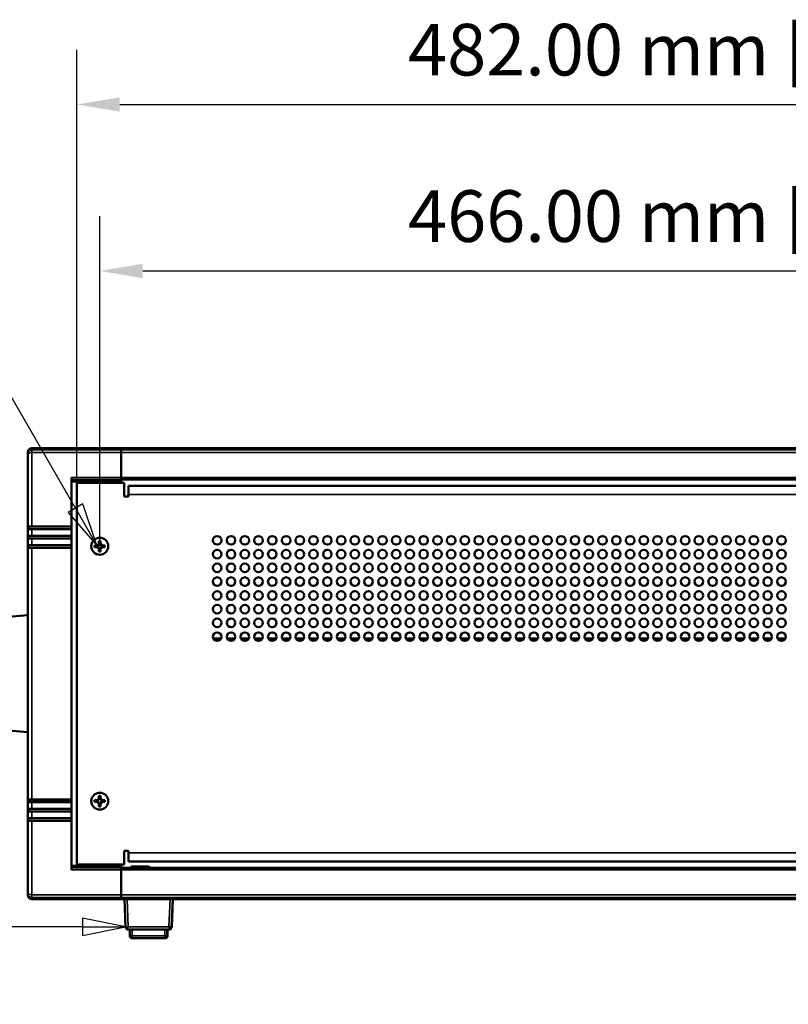
# Model space of a CAD drawing. Units: millimetres. Extents: x 0 to 2520, y 0 to 1782.
# Drawn here: x 1616 to 1884, y 844 to 1188 of the extents above; entities that cross this region are included whole.
import ezdxf

# ---------------------------------------------------------------- set-up
doc = ezdxf.new("R2010")
doc.units = ezdxf.units.MM
doc.header["$LTSCALE"] = 6
for name, color, linetype, lineweight in [('Dimension (ISO)', 7, 'Continuous', 25), ('Symbol (ISO)', 7, 'Continuous', 25), ('Visible (ISO)', 7, 'Continuous', 50), ('Visible Narrow (ISO)', 7, 'Continuous', 35)]:
    doc.layers.add(name, color=color, linetype=linetype, lineweight=lineweight)
doc.styles.add('Note Text (ISO)', font='tahoma.ttf')
doc.dimstyles.new('Default (ISO)-15', dxfattribs={"dimscale": 6, "dimtxt": 3, "dimasz": 2.5, "dimexe": 3.175, "dimexo": 0, "dimgap": 0.762, "dimtad": 1, "dimrnd": 1e-08, "dimzin": 0, "dimdsep": 46, "dimtxsty": 'Note Text (ISO)', "dimcen": 0.09, "dimdle": 10, "dimclrd": 256, "dimclre": 256, "dimclrt": 256, "dimazin": 0, "dimtfac": 1.1684, "dimtmove": 0, "dimatfit": 3, "dimfxl": 1, "dimtolj": 1, "dimtzin": 0, "dimlwd": -1, "dimlwe": -1, "dimarcsym": 0})

# ---------------------------------------------------------------- blocks, each defined once
blk = doc.blocks.new('*D9')
at = {"layer": 'Defpoints', "color": 0, "transparency": 16777216}
for p in [(2109.56, 1100.06), (1643.56, 1004.06), (2109.56, 1004.06)]:
    blk.add_point(p, dxfattribs=at)
at = {"layer": 'Dimension (ISO)', "transparency": 16777216}
for p, q in [((1643.56, 1004.06), (1643.56, 1119.11)), ((2109.56, 1004.06), (2109.56, 1119.11)), ((1658.56, 1100.06), (2094.56, 1100.06))]:
    blk.add_line(p, q, dxfattribs=at)
for points in [[(1658.56, 1102.56), (1658.56, 1097.56), (1643.56, 1100.06)], [(2094.56, 1102.56), (2094.56, 1097.56), (2109.56, 1100.06)]]:
    blk.add_solid(points, dxfattribs=at)
at = {"layer": 'Dimension (ISO)', "transparency": 16777216, "insert": (1751.13, 1128.18), "char_height": 18, "attachment_point": 1, "style": 'Note Text (ISO)'}
blk.add_mtext('\\A1;466.00 mm [18.346 in]', dxfattribs=at)
blk = doc.blocks.new('*D10')
at = {"layer": 'Defpoints', "color": 0, "transparency": 16777216}
for p in [(2117.56, 1158.11), (1635.56, 1026.11), (2117.56, 1026.11)]:
    blk.add_point(p, dxfattribs=at)
at = {"layer": 'Dimension (ISO)', "transparency": 16777216}
for p, q in [((1635.56, 1026.11), (1635.56, 1177.16)), ((2117.56, 1026.11), (2117.56, 1177.16)), ((1650.56, 1158.11), (2102.56, 1158.11))]:
    blk.add_line(p, q, dxfattribs=at)
for points in [[(1650.56, 1160.61), (1650.56, 1155.61), (1635.56, 1158.11)], [(2102.56, 1160.61), (2102.56, 1155.61), (2117.56, 1158.11)]]:
    blk.add_solid(points, dxfattribs=at)
at = {"layer": 'Dimension (ISO)', "transparency": 16777216, "insert": (1751.13, 1186.23), "char_height": 18, "attachment_point": 1, "style": 'Note Text (ISO)'}
blk.add_mtext('\\A1;482.00 mm [18.976 in]', dxfattribs=at)
blk = doc.blocks.new('Balloon6')
at = {"layer": 'Symbol (ISO)'}
for p, q in [((261.296, 188.994), (256.969, 188.994)), ((272.518, 169.557), (261.296, 188.994)), ((272.951, 169.807), (272.085, 169.307)), ((272.518, 169.557), (273.768, 167.392)), ((273.768, 167.392), (272.951, 169.807)), ((272.085, 169.307), (273.768, 167.392))]:
    blk.add_line(p, q, dxfattribs=at)
at = {"layer": 'Symbol (ISO)', "flags": 128}
blk.add_lwpolyline([(272.085, 169.307), (273.768, 167.392), (272.951, 169.807), (272.085, 169.307)], dxfattribs=at)
at = {"layer": 'Symbol (ISO)'}
blk.add_circle((252.469, 188.994), 4.5, dxfattribs=at)
blk.add_solid([(272.085, 169.307), (273.768, 167.392), (272.951, 169.807), (272.085, 169.307)], dxfattribs=at)
at = {"layer": 'Symbol (ISO)', "insert": (252.469, 189.024), "char_height": 3, "attachment_point": 5, "style": 'Note Text (ISO)'}
blk.add_mtext('9', dxfattribs=at)
blk = doc.blocks.new('Balloon7')
at = {"layer": 'Symbol (ISO)'}
for p, q in [((275.431, 145.218), (272.931, 145.718)), ((272.931, 145.718), (272.931, 144.718)), ((272.931, 145.218), (256.969, 145.218)), ((272.931, 145.218), (275.431, 145.218)), ((272.931, 144.718), (275.431, 145.218))]:
    blk.add_line(p, q, dxfattribs=at)
at = {"layer": 'Symbol (ISO)', "flags": 128}
blk.add_lwpolyline([(272.931, 144.718), (275.431, 145.218), (272.931, 145.718), (272.931, 144.718)], dxfattribs=at)
at = {"layer": 'Symbol (ISO)'}
blk.add_circle((252.469, 145.218), 4.5, dxfattribs=at)
blk.add_solid([(272.931, 144.718), (275.431, 145.218), (272.931, 145.718), (272.931, 144.718)], dxfattribs=at)
at = {"layer": 'Symbol (ISO)', "insert": (252.469, 145.249), "char_height": 3, "attachment_point": 5, "style": 'Note Text (ISO)'}
blk.add_mtext('10', dxfattribs=at)

msp = doc.modelspace()

# ---------------------------------------------------------------- linework, layer by layer
at = {"layer": 'Visible (ISO)'}
for p, q in [((1651.062, 1038.237), (1619.934, 1038.237)), ((2102.062, 1038.237), (1651.062, 1038.237)), ((1651.062, 1037.634), (1651.062, 1038.237)), ((1651.062, 1037.634), (1651.062, 1036.722)), ((1618.434, 1036.737), (1618.434, 1036.135)), ((1618.434, 1036.135), (1618.434, 1010.564)), ((1651.062, 1036.722), (1651.062, 1036.623)), ((1651.062, 1036.623), (1651.062, 1028.008)), ((1633.678, 1028.008), (1633.678, 1010.964)), ((1638.062, 1027.017), (1649.062, 1027.017)), ((1638.062, 1026.543), (1638.062, 1027.017)), ((1649.062, 1027.017), (1649.062, 1026.543)), ((1651.062, 1027.581), (1651.062, 1028.008)), ((2102.062, 1027.904), (1651.062, 1027.904)), ((1651.062, 1027.581), (1651.062, 1027.283)), ((1651.062, 1027.283), (1651.062, 1027.043)), ((2102.062, 1027.283), (1651.062, 1027.283)), ((1651.062, 1027.043), (1651.062, 1026.543)), ((1635.562, 1026.109), (1652.062, 1026.109)), ((1635.562, 893.109), (1635.562, 1026.109)), ((1638.062, 1026.109), (1638.062, 1026.543)), ((1649.062, 1026.543), (1649.062, 1026.109)), ((1651.062, 1026.543), (1651.062, 1026.109)), ((1652.062, 1026.109), (1652.062, 1021.359)), ((1653.562, 1025.109), (2099.562, 1025.109)), ((1653.562, 1025.109), (1653.562, 1022.109)), ((1653.562, 1021.359), (1652.062, 1021.359)), ((1653.562, 1022.109), (1653.562, 1021.359)), ((1618.434, 1010.564), (1618.434, 1010.364)), ((1618.434, 1007.314), (1618.434, 1010.364)), ((1633.678, 1010.964), (1618.834, 1010.964)), ((1633.678, 1009.964), (1618.834, 1009.964)), ((1633.678, 1010.964), (1633.678, 1010.764)), ((1633.678, 1010.164), (1633.678, 1010.764)), ((1633.678, 1010.164), (1633.678, 1009.964)), ((1633.678, 1007.714), (1633.678, 1009.964)), ((1618.434, 1007.314), (1618.434, 1007.114)), ((1618.434, 1004.064), (1618.434, 1007.114)), ((1633.678, 1007.714), (1618.834, 1007.714)), ((1633.678, 1006.714), (1618.834, 1006.714)), ((1633.678, 1007.714), (1633.678, 1007.514)), ((1633.678, 1006.914), (1633.678, 1007.514)), ((1633.678, 1006.914), (1633.678, 1006.714)), ((1633.678, 1004.464), (1633.678, 1006.714)), ((1618.434, 1004.064), (1618.434, 1003.864)), ((1618.434, 915.354), (1618.434, 1003.864)), ((1633.678, 1004.464), (1618.834, 1004.464)), ((1633.678, 1003.464), (1618.834, 1003.464)), ((1633.678, 1004.464), (1633.678, 1004.264)), ((1633.678, 1003.664), (1633.678, 1004.264)), ((1633.678, 1003.664), (1633.678, 1003.464)), ((1633.678, 915.754), (1633.678, 1003.464)), ((1641.722, 1003.764), (1641.722, 1004.354)), ((1641.722, 1004.354), (1642.606, 1004.354)), ((1642.606, 1003.764), (1641.722, 1003.764)), ((1642.606, 1004.354), (1643.244, 1004.354)), ((1643.244, 1003.764), (1642.606, 1003.764)), ((1643.244, 1005.007), (1643.244, 1005.905)), ((1643.244, 1005.905), (1643.88, 1005.905)), ((1643.244, 1004.354), (1643.244, 1005.007)), ((1643.244, 1003.111), (1643.244, 1003.764)), ((1643.244, 1002.214), (1643.244, 1003.111)), ((1643.88, 1005.905), (1643.88, 1005.007)), ((1643.88, 1005.007), (1643.88, 1004.354)), ((1643.88, 1004.354), (1644.517, 1004.354)), ((1643.88, 1003.764), (1643.88, 1003.111)), ((1644.517, 1003.764), (1643.88, 1003.764)), ((1643.88, 1003.111), (1643.88, 1002.214)), ((1644.517, 1004.354), (1645.402, 1004.354)), ((1645.402, 1003.764), (1644.517, 1003.764)), ((1645.402, 1004.354), (1645.402, 1003.764)), ((1643.88, 1002.214), (1643.244, 1002.214)), ((1607.686, 979.054), (1618.434, 979.995)), ((1685.9, 971.831), (1683.224, 971.831)), ((1690.7, 971.831), (1688.024, 971.831)), ((1695.5, 971.831), (1692.824, 971.831)), ((1700.3, 971.831), (1697.624, 971.831)), ((1705.1, 971.831), (1702.424, 971.831)), ((1709.9, 971.831), (1707.224, 971.831)), ((1714.7, 971.831), (1712.024, 971.831)), ((1719.5, 971.831), (1716.824, 971.831)), ((1724.3, 971.831), (1721.624, 971.831)), ((1729.1, 971.831), (1726.424, 971.831)), ((1733.9, 971.831), (1731.224, 971.831)), ((1738.7, 971.831), (1736.024, 971.831)), ((1743.5, 971.831), (1740.824, 971.831)), ((1748.3, 971.831), (1745.624, 971.831)), ((1753.1, 971.831), (1750.424, 971.831)), ((1757.9, 971.831), (1755.224, 971.831)), ((1762.7, 971.831), (1760.024, 971.831)), ((1767.5, 971.831), (1764.824, 971.831)), ((1772.3, 971.831), (1769.624, 971.831)), ((1777.1, 971.831), (1774.424, 971.831)), ((1781.9, 971.831), (1779.224, 971.831)), ((1786.7, 971.831), (1784.024, 971.831)), ((1791.5, 971.831), (1788.824, 971.831)), ((1796.3, 971.831), (1793.624, 971.831)), ((1801.1, 971.831), (1798.424, 971.831)), ((1805.9, 971.831), (1803.224, 971.831)), ((1810.7, 971.831), (1808.024, 971.831)), ((1815.5, 971.831), (1812.824, 971.831)), ((1820.3, 971.831), (1817.624, 971.831)), ((1825.1, 971.831), (1822.424, 971.831)), ((1829.9, 971.831), (1827.224, 971.831)), ((1834.7, 971.831), (1832.024, 971.831)), ((1839.5, 971.831), (1836.824, 971.831)), ((1844.3, 971.831), (1841.624, 971.831)), ((1849.1, 971.831), (1846.424, 971.831)), ((1853.9, 971.831), (1851.224, 971.831)), ((1858.7, 971.831), (1856.024, 971.831)), ((1863.5, 971.831), (1860.824, 971.831)), ((1868.3, 971.831), (1865.624, 971.831)), ((1873.1, 971.831), (1870.424, 971.831)), ((1877.9, 971.831), (1875.224, 971.831)), ((1882.7, 971.831), (1880.024, 971.831)), ((1607.686, 940.154), (1618.434, 939.214)), ((1643.244, 916.107), (1643.244, 917.005)), ((1643.244, 917.005), (1643.88, 917.005)), ((1643.88, 917.005), (1643.88, 916.107)), ((1618.434, 915.354), (1618.434, 915.154)), ((1618.434, 912.104), (1618.434, 915.154)), ((1633.678, 915.754), (1618.834, 915.754)), ((1633.678, 914.754), (1618.834, 914.754)), ((1633.678, 915.754), (1633.678, 915.554)), ((1633.678, 914.954), (1633.678, 915.554)), ((1633.678, 914.954), (1633.678, 914.754)), ((1633.678, 912.504), (1633.678, 914.754)), ((1641.722, 914.864), (1641.722, 915.454)), ((1641.722, 915.454), (1642.606, 915.454)), ((1642.606, 914.864), (1641.722, 914.864)), ((1642.606, 915.454), (1643.244, 915.454)), ((1643.244, 914.864), (1642.606, 914.864)), ((1643.244, 915.454), (1643.244, 916.107)), ((1643.244, 914.211), (1643.244, 914.864)), ((1643.244, 913.314), (1643.244, 914.211)), ((1643.88, 916.107), (1643.88, 915.454)), ((1643.88, 915.454), (1644.517, 915.454)), ((1643.88, 914.864), (1643.88, 914.211)), ((1644.517, 914.864), (1643.88, 914.864)), ((1643.88, 914.211), (1643.88, 913.314)), ((1644.517, 915.454), (1645.402, 915.454)), ((1645.402, 914.864), (1644.517, 914.864)), ((1645.402, 915.454), (1645.402, 914.864)), ((1618.434, 912.104), (1618.434, 911.904)), ((1618.434, 908.854), (1618.434, 911.904)), ((1633.678, 912.504), (1618.834, 912.504)), ((1633.678, 911.504), (1618.834, 911.504)), ((1633.678, 912.504), (1633.678, 912.304)), ((1633.678, 911.704), (1633.678, 912.304)), ((1633.678, 911.704), (1633.678, 911.504)), ((1633.678, 909.254), (1633.678, 911.504)), ((1643.88, 913.314), (1643.244, 913.314)), ((1618.434, 908.854), (1618.434, 908.654)), ((1618.434, 908.654), (1618.434, 883.084)), ((1633.678, 909.254), (1618.834, 909.254)), ((1633.678, 908.254), (1618.834, 908.254)), ((1633.678, 909.254), (1633.678, 909.054)), ((1633.678, 908.454), (1633.678, 909.054)), ((1633.678, 908.454), (1633.678, 908.254)), ((1633.678, 908.254), (1633.678, 891.211)), ((1652.062, 897.859), (1653.562, 897.859)), ((1652.062, 893.109), (1652.062, 897.859)), ((1653.562, 897.859), (1653.562, 897.109)), ((1653.562, 897.109), (1653.562, 894.109)), ((1652.062, 893.109), (1635.562, 893.109)), ((1638.062, 892.676), (1638.062, 893.109)), ((1649.062, 893.109), (1649.062, 892.676)), ((1651.062, 893.109), (1651.062, 892.676)), ((2099.562, 894.109), (1653.562, 894.109)), ((1638.062, 892.202), (1638.062, 892.676)), ((1649.062, 892.202), (1638.062, 892.202)), ((1649.062, 892.676), (1649.062, 892.202)), ((1651.062, 892.676), (1651.062, 892.176)), ((1651.062, 892.176), (1651.062, 891.936)), ((1651.062, 891.936), (1651.062, 891.637)), ((1651.062, 891.936), (2102.062, 891.936)), ((1651.062, 891.211), (1651.062, 891.637)), ((1651.062, 891.314), (2102.062, 891.314)), ((1651.062, 891.211), (1651.062, 882.59)), ((1660.147, 892.354), (1654.547, 892.354)), ((1654.547, 891.936), (1654.547, 892.354)), ((1618.434, 883.084), (1618.434, 882.482)), ((1651.062, 882.59), (1651.062, 882.497)), ((1651.062, 882.497), (1651.062, 881.588)), ((1651.062, 880.981), (1619.934, 880.981)), ((1651.062, 881.588), (1651.062, 881.584)), ((1651.062, 880.981), (1651.062, 881.584)), ((1651.062, 880.981), (2102.062, 880.981)), ((1652.226, 880.981), (1652.587, 871.305)), ((1668.614, 871.312), (1669.034, 880.981)), ((1668.687, 871.305), (1669.048, 880.981)), ((1653.586, 870.358), (1667.688, 870.358)), ((1654.059, 870.358), (1654.059, 868.158)), ((1667.059, 868.158), (1667.059, 870.358)), ((1667.214, 868.158), (1667.214, 870.358)), ((1654.859, 867.358), (1666.259, 867.358)), ((1666.259, 867.358), (1666.414, 867.358))]:
    msp.add_line(p, q, dxfattribs=at)
for centre, radius in [((1643.562, 1004.059), 2.949), ((1684.562, 1006.109), 1.5), ((1689.362, 1006.109), 1.5), ((1694.162, 1006.109), 1.5), ((1698.962, 1006.109), 1.5), ((1703.762, 1006.109), 1.5), ((1708.562, 1006.109), 1.5), ((1713.362, 1006.109), 1.5), ((1718.162, 1006.109), 1.5), ((1722.962, 1006.109), 1.5), ((1727.762, 1006.109), 1.5), ((1732.562, 1006.109), 1.5), ((1737.362, 1006.109), 1.5), ((1742.162, 1006.109), 1.5), ((1746.962, 1006.109), 1.5), ((1751.762, 1006.109), 1.5), ((1756.562, 1006.109), 1.5), ((1761.362, 1006.109), 1.5), ((1766.162, 1006.109), 1.5), ((1770.962, 1006.109), 1.5), ((1775.762, 1006.109), 1.5), ((1780.562, 1006.109), 1.5), ((1785.362, 1006.109), 1.5), ((1790.162, 1006.109), 1.5), ((1794.962, 1006.109), 1.5), ((1799.762, 1006.109), 1.5), ((1804.562, 1006.109), 1.5), ((1809.362, 1006.109), 1.5), ((1814.162, 1006.109), 1.5), ((1818.962, 1006.109), 1.5), ((1823.762, 1006.109), 1.5), ((1828.562, 1006.109), 1.5), ((1833.362, 1006.109), 1.5), ((1838.162, 1006.109), 1.5), ((1842.962, 1006.109), 1.5), ((1847.762, 1006.109), 1.5), ((1852.562, 1006.109), 1.5), ((1857.362, 1006.109), 1.5), ((1862.162, 1006.109), 1.5), ((1866.962, 1006.109), 1.5), ((1871.762, 1006.109), 1.5), ((1876.562, 1006.109), 1.5), ((1881.362, 1006.109), 1.5), ((1684.562, 1001.309), 1.5), ((1689.362, 1001.309), 1.5), ((1694.162, 1001.309), 1.5), ((1698.962, 1001.309), 1.5), ((1703.762, 1001.309), 1.5), ((1708.562, 1001.309), 1.5), ((1713.362, 1001.309), 1.5), ((1718.162, 1001.309), 1.5), ((1722.962, 1001.309), 1.5), ((1727.762, 1001.309), 1.5), ((1732.562, 1001.309), 1.5), ((1737.362, 1001.309), 1.5), ((1742.162, 1001.309), 1.5), ((1746.962, 1001.309), 1.5), ((1751.762, 1001.309), 1.5), ((1756.562, 1001.309), 1.5), ((1761.362, 1001.309), 1.5), ((1766.162, 1001.309), 1.5), ((1770.962, 1001.309), 1.5), ((1775.762, 1001.309), 1.5), ((1780.562, 1001.309), 1.5), ((1785.362, 1001.309), 1.5), ((1790.162, 1001.309), 1.5), ((1794.962, 1001.309), 1.5), ((1799.762, 1001.309), 1.5), ((1804.562, 1001.309), 1.5), ((1809.362, 1001.309), 1.5), ((1814.162, 1001.309), 1.5), ((1818.962, 1001.309), 1.5), ((1823.762, 1001.309), 1.5), ((1828.562, 1001.309), 1.5), ((1833.362, 1001.309), 1.5), ((1838.162, 1001.309), 1.5), ((1842.962, 1001.309), 1.5), ((1847.762, 1001.309), 1.5), ((1852.562, 1001.309), 1.5), ((1857.362, 1001.309), 1.5), ((1862.162, 1001.309), 1.5), ((1866.962, 1001.309), 1.5), ((1871.762, 1001.309), 1.5), ((1876.562, 1001.309), 1.5), ((1881.362, 1001.309), 1.5), ((1684.562, 996.509), 1.5), ((1689.362, 996.509), 1.5), ((1694.162, 996.509), 1.5), ((1698.962, 996.509), 1.5), ((1703.762, 996.509), 1.5), ((1708.562, 996.509), 1.5), ((1713.362, 996.509), 1.5), ((1718.162, 996.509), 1.5), ((1722.962, 996.509), 1.5), ((1727.762, 996.509), 1.5), ((1732.562, 996.509), 1.5), ((1737.362, 996.509), 1.5), ((1742.162, 996.509), 1.5), ((1746.962, 996.509), 1.5), ((1751.762, 996.509), 1.5), ((1756.562, 996.509), 1.5), ((1761.362, 996.509), 1.5), ((1766.162, 996.509), 1.5), ((1770.962, 996.509), 1.5), ((1775.762, 996.509), 1.5), ((1780.562, 996.509), 1.5), ((1785.362, 996.509), 1.5), ((1790.162, 996.509), 1.5), ((1794.962, 996.509), 1.5), ((1799.762, 996.509), 1.5), ((1804.562, 996.509), 1.5), ((1809.362, 996.509), 1.5), ((1814.162, 996.509), 1.5), ((1818.962, 996.509), 1.5), ((1823.762, 996.509), 1.5), ((1828.562, 996.509), 1.5), ((1833.362, 996.509), 1.5), ((1838.162, 996.509), 1.5), ((1842.962, 996.509), 1.5), ((1847.762, 996.509), 1.5), ((1852.562, 996.509), 1.5), ((1857.362, 996.509), 1.5), ((1862.162, 996.509), 1.5), ((1866.962, 996.509), 1.5), ((1871.762, 996.509), 1.5), ((1876.562, 996.509), 1.5), ((1881.362, 996.509), 1.5), ((1684.562, 991.709), 1.5), ((1689.362, 991.709), 1.5), ((1694.162, 991.709), 1.5), ((1698.962, 991.709), 1.5), ((1703.762, 991.709), 1.5), ((1708.562, 991.709), 1.5), ((1713.362, 991.709), 1.5), ((1718.162, 991.709), 1.5), ((1722.962, 991.709), 1.5), ((1727.762, 991.709), 1.5), ((1732.562, 991.709), 1.5), ((1737.362, 991.709), 1.5), ((1742.162, 991.709), 1.5), ((1746.962, 991.709), 1.5), ((1751.762, 991.709), 1.5), ((1756.562, 991.709), 1.5), ((1761.362, 991.709), 1.5), ((1766.162, 991.709), 1.5), ((1770.962, 991.709), 1.5), ((1775.762, 991.709), 1.5), ((1780.562, 991.709), 1.5), ((1785.362, 991.709), 1.5), ((1790.162, 991.709), 1.5), ((1794.962, 991.709), 1.5), ((1799.762, 991.709), 1.5), ((1804.562, 991.709), 1.5), ((1809.362, 991.709), 1.5), ((1814.162, 991.709), 1.5), ((1818.962, 991.709), 1.5), ((1823.762, 991.709), 1.5), ((1828.562, 991.709), 1.5), ((1833.362, 991.709), 1.5), ((1838.162, 991.709), 1.5), ((1842.962, 991.709), 1.5), ((1847.762, 991.709), 1.5), ((1852.562, 991.709), 1.5), ((1857.362, 991.709), 1.5), ((1862.162, 991.709), 1.5), ((1866.962, 991.709), 1.5), ((1871.762, 991.709), 1.5), ((1876.562, 991.709), 1.5), ((1881.362, 991.709), 1.5), ((1684.562, 986.909), 1.5), ((1689.362, 986.909), 1.5), ((1694.162, 986.909), 1.5), ((1698.962, 986.909), 1.5), ((1703.762, 986.909), 1.5), ((1708.562, 986.909), 1.5), ((1713.362, 986.909), 1.5), ((1718.162, 986.909), 1.5), ((1722.962, 986.909), 1.5), ((1727.762, 986.909), 1.5), ((1732.562, 986.909), 1.5), ((1737.362, 986.909), 1.5), ((1742.162, 986.909), 1.5), ((1746.962, 986.909), 1.5), ((1751.762, 986.909), 1.5), ((1756.562, 986.909), 1.5), ((1761.362, 986.909), 1.5), ((1766.162, 986.909), 1.5), ((1770.962, 986.909), 1.5), ((1775.762, 986.909), 1.5), ((1780.562, 986.909), 1.5), ((1785.362, 986.909), 1.5), ((1790.162, 986.909), 1.5), ((1794.962, 986.909), 1.5), ((1799.762, 986.909), 1.5), ((1804.562, 986.909), 1.5), ((1809.362, 986.909), 1.5), ((1814.162, 986.909), 1.5), ((1818.962, 986.909), 1.5), ((1823.762, 986.909), 1.5), ((1828.562, 986.909), 1.5), ((1833.362, 986.909), 1.5), ((1838.162, 986.909), 1.5), ((1842.962, 986.909), 1.5), ((1847.762, 986.909), 1.5), ((1852.562, 986.909), 1.5), ((1857.362, 986.909), 1.5), ((1862.162, 986.909), 1.5), ((1866.962, 986.909), 1.5), ((1871.762, 986.909), 1.5), ((1876.562, 986.909), 1.5), ((1881.362, 986.909), 1.5), ((1684.562, 982.109), 1.5), ((1689.362, 982.109), 1.5), ((1694.162, 982.109), 1.5), ((1698.962, 982.109), 1.5), ((1703.762, 982.109), 1.5), ((1708.562, 982.109), 1.5), ((1713.362, 982.109), 1.5), ((1718.162, 982.109), 1.5), ((1722.962, 982.109), 1.5), ((1727.762, 982.109), 1.5), ((1732.562, 982.109), 1.5), ((1737.362, 982.109), 1.5), ((1742.162, 982.109), 1.5), ((1746.962, 982.109), 1.5), ((1751.762, 982.109), 1.5), ((1756.562, 982.109), 1.5), ((1761.362, 982.109), 1.5), ((1766.162, 982.109), 1.5), ((1770.962, 982.109), 1.5), ((1775.762, 982.109), 1.5), ((1780.562, 982.109), 1.5), ((1785.362, 982.109), 1.5), ((1790.162, 982.109), 1.5), ((1794.962, 982.109), 1.5), ((1799.762, 982.109), 1.5), ((1804.562, 982.109), 1.5), ((1809.362, 982.109), 1.5), ((1814.162, 982.109), 1.5), ((1818.962, 982.109), 1.5), ((1823.762, 982.109), 1.5), ((1828.562, 982.109), 1.5), ((1833.362, 982.109), 1.5), ((1838.162, 982.109), 1.5), ((1842.962, 982.109), 1.5), ((1847.762, 982.109), 1.5), ((1852.562, 982.109), 1.5), ((1857.362, 982.109), 1.5), ((1862.162, 982.109), 1.5), ((1866.962, 982.109), 1.5), ((1871.762, 982.109), 1.5), ((1876.562, 982.109), 1.5), ((1881.362, 982.109), 1.5), ((1684.562, 977.309), 1.5), ((1689.362, 977.309), 1.5), ((1694.162, 977.309), 1.5), ((1698.962, 977.309), 1.5), ((1703.762, 977.309), 1.5), ((1708.562, 977.309), 1.5), ((1713.362, 977.309), 1.5), ((1718.162, 977.309), 1.5), ((1722.962, 977.309), 1.5), ((1727.762, 977.309), 1.5), ((1732.562, 977.309), 1.5), ((1737.362, 977.309), 1.5), ((1742.162, 977.309), 1.5), ((1746.962, 977.309), 1.5), ((1751.762, 977.309), 1.5), ((1756.562, 977.309), 1.5), ((1761.362, 977.309), 1.5), ((1766.162, 977.309), 1.5), ((1770.962, 977.309), 1.5), ((1775.762, 977.309), 1.5), ((1780.562, 977.309), 1.5), ((1785.362, 977.309), 1.5), ((1790.162, 977.309), 1.5), ((1794.962, 977.309), 1.5), ((1799.762, 977.309), 1.5), ((1804.562, 977.309), 1.5), ((1809.362, 977.309), 1.5), ((1814.162, 977.309), 1.5), ((1818.962, 977.309), 1.5), ((1823.762, 977.309), 1.5), ((1828.562, 977.309), 1.5), ((1833.362, 977.309), 1.5), ((1838.162, 977.309), 1.5), ((1842.962, 977.309), 1.5), ((1847.762, 977.309), 1.5), ((1852.562, 977.309), 1.5), ((1857.362, 977.309), 1.5), ((1862.162, 977.309), 1.5), ((1866.962, 977.309), 1.5), ((1871.762, 977.309), 1.5), ((1876.562, 977.309), 1.5), ((1881.362, 977.309), 1.5), ((1684.562, 972.509), 1.5), ((1689.362, 972.509), 1.5), ((1694.162, 972.509), 1.5), ((1698.962, 972.509), 1.5), ((1703.762, 972.509), 1.5), ((1708.562, 972.509), 1.5), ((1713.362, 972.509), 1.5), ((1718.162, 972.509), 1.5), ((1722.962, 972.509), 1.5), ((1727.762, 972.509), 1.5), ((1732.562, 972.509), 1.5), ((1737.362, 972.509), 1.5), ((1742.162, 972.509), 1.5), ((1746.962, 972.509), 1.5), ((1751.762, 972.509), 1.5), ((1756.562, 972.509), 1.5), ((1761.362, 972.509), 1.5), ((1766.162, 972.509), 1.5), ((1770.962, 972.509), 1.5), ((1775.762, 972.509), 1.5), ((1780.562, 972.509), 1.5), ((1785.362, 972.509), 1.5), ((1790.162, 972.509), 1.5), ((1794.962, 972.509), 1.5), ((1799.762, 972.509), 1.5), ((1804.562, 972.509), 1.5), ((1809.362, 972.509), 1.5), ((1814.162, 972.509), 1.5), ((1818.962, 972.509), 1.5), ((1823.762, 972.509), 1.5), ((1828.562, 972.509), 1.5), ((1833.362, 972.509), 1.5), ((1838.162, 972.509), 1.5), ((1842.962, 972.509), 1.5), ((1847.762, 972.509), 1.5), ((1852.562, 972.509), 1.5), ((1857.362, 972.509), 1.5), ((1862.162, 972.509), 1.5), ((1866.962, 972.509), 1.5), ((1871.762, 972.509), 1.5), ((1876.562, 972.509), 1.5), ((1881.362, 972.509), 1.5), ((1643.562, 915.159), 2.949)]:
    msp.add_circle(centre, radius, dxfattribs=at)
for centre, radius, start, end in [((1618.834, 1010.564), 0.4, 90, 180), ((1618.834, 1010.364), 0.4, 180, 270), ((1618.834, 1007.314), 0.4, 90, 180), ((1618.834, 1007.114), 0.4, 180, 270), ((1618.834, 1004.064), 0.4, 90, 180), ((1618.834, 1003.864), 0.4, 180, 270), ((1618.834, 915.354), 0.4, 90, 180), ((1618.834, 915.154), 0.4, 180, 270), ((1618.834, 912.104), 0.4, 90, 180), ((1618.834, 911.904), 0.4, 180, 270), ((1618.834, 908.854), 0.4, 90, 180), ((1618.834, 908.654), 0.4, 180, 270), ((1660.147, 890.954), 1.4, 44.50692, 90), ((1667.615, 871.355), 1, 274.98984, 357.51278), ((1654.859, 868.158), 0.8, 180, 270), ((1666.259, 868.158), 0.8, 270, 0), ((1666.414, 868.158), 0.8, 270, 0)]:
    msp.add_arc(centre, radius, start, end, dxfattribs=at)
for centre, major_axis, start_param, end_param in [((1619.934, 1036.737), (0, 1.501), 0, 1.5707963), ((1619.934, 882.482), (0, -1.501), 4.712389, 6.2831853)]:
    msp.add_ellipse(centre, major_axis=major_axis, ratio=0.9996573, start_param=start_param, end_param=end_param, dxfattribs=at)
for points, knots in [([(1652.587, 871.305), (1652.587, 871.305), (1652.587, 871.305), (1652.587, 871.303), (1652.587, 871.302), (1652.588, 871.299), (1652.588, 871.297), (1652.588, 871.29), (1652.588, 871.285), (1652.59, 871.271), (1652.591, 871.26), (1652.594, 871.228), (1652.598, 871.203), (1652.611, 871.128), (1652.626, 871.069), (1652.691, 870.894), (1652.767, 870.763), (1652.876, 870.653), (1652.878, 870.652), (1652.879, 870.651)], [0.33378607, 0.33378607, 0.33378607, 0.33378607, 0.33464591, 0.33464591, 0.33550575, 0.33550575, 0.33722542, 0.33722542, 0.34066477, 0.34066477, 0.34754347, 0.34754347, 0.36130087, 0.36130087, 0.38881567, 0.38881567, 0.44384527, 0.44384527, 0.44439991, 0.44439991, 0.44439991, 0.44439991]), ([(1652.879, 870.651), (1652.979, 870.759), (1653.098, 870.888), (1653.259, 871.063), (1653.313, 871.122), (1653.383, 871.198), (1653.406, 871.222), (1653.436, 871.255), (1653.446, 871.266), (1653.46, 871.281), (1653.465, 871.285), (1653.471, 871.292), (1653.474, 871.294), (1653.478, 871.298), (1653.479, 871.299), (1653.481, 871.3), (1653.482, 871.301), (1653.484, 871.301), (1653.485, 871.302), (1653.487, 871.302)], [-0.11030043, -0.11030043, -0.11030043, -0.11030043, -0.05551982, -0.05551982, -0.02775991, -0.02775991, -0.01387996, -0.01387996, -0.00693998, -0.00693998, -0.00346999, -0.00346999, -0.00173499, -0.00173499, -0.0008675, -0.0008675, -0.00043375, -0.00043375, 0, 0, 0, 0]), ([(1652.879, 870.651), (1652.885, 870.644), (1652.891, 870.638), (1653.003, 870.533), (1653.126, 870.461), (1653.3, 870.397), (1653.357, 870.383), (1653.438, 870.368), (1653.464, 870.365), (1653.504, 870.361), (1653.517, 870.36), (1653.548, 870.358), (1653.564, 870.358), (1653.586, 870.358)], [1.05011796, 1.05011796, 1.05011796, 1.05011796, 1.05338863, 1.05338863, 1.10667219, 1.10667219, 1.13331397, 1.13331397, 1.14663486, 1.14663486, 1.15329531, 1.15329531, 1.15995576, 1.15995576, 1.15995576, 1.15995576]), ([(1667.688, 870.358), (1667.71, 870.358), (1667.726, 870.358), (1667.756, 870.36), (1667.77, 870.361), (1667.81, 870.365), (1667.836, 870.368), (1667.917, 870.383), (1667.974, 870.397), (1668.148, 870.461), (1668.271, 870.533), (1668.382, 870.638), (1668.389, 870.644), (1668.395, 870.651)], [0.38665192, 0.38665192, 0.38665192, 0.38665192, 0.39331236, 0.39331236, 0.39997281, 0.39997281, 0.4132937, 0.4132937, 0.43993548, 0.43993548, 0.49321905, 0.49321905, 0.49648971, 0.49648971, 0.49648971, 0.49648971]), ([(1667.688, 870.358), (1667.692, 870.358), (1667.696, 870.358), (1667.701, 870.359), (1667.701, 870.359), (1667.702, 870.359)], [1.2025905953, 1.2025905953, 1.2025905953, 1.2025905953, 1.2049151098, 1.2049151098, 1.2052140727, 1.2052140727, 1.2052140727, 1.2052140727]), ([(1667.714, 871.302), (1667.714, 871.302), (1667.715, 871.302), (1667.716, 871.302), (1667.716, 871.301), (1667.718, 871.301), (1667.719, 871.3), (1667.724, 871.296), (1667.729, 871.291), (1667.738, 871.28), (1667.743, 871.273), (1667.759, 871.248), (1667.773, 871.223), (1667.818, 871.124), (1667.845, 871.038), (1667.884, 870.844), (1667.893, 870.75), (1667.894, 870.579), (1667.883, 870.511), (1667.849, 870.43), (1667.832, 870.409), (1667.8, 870.384), (1667.786, 870.377), (1667.749, 870.365), (1667.726, 870.361), (1667.702, 870.359)], [0, 0, 0, 0, 0.0001494, 0.0001494, 0.000296317, 0.000296317, 0.000647843, 0.000647843, 0.001734082, 0.001734082, 0.003165583, 0.003165583, 0.007078449, 0.007078449, 0.016160542, 0.016160542, 0.026002919, 0.026002919, 0.03665503, 0.03665503, 0.04345148, 0.04345148, 0.047340527, 0.047340527, 0.052328202, 0.052328202, 0.052328202, 0.052328202]), ([(1668.36, 870.689), (1668.369, 870.679), (1668.377, 870.67), (1668.389, 870.657), (1668.392, 870.654), (1668.395, 870.651)], [0.1035072907, 0.1035072907, 0.1035072907, 0.1035072907, 0.1080529458, 0.1080529458, 0.109750272, 0.109750272, 0.109750272, 0.109750272]), ([(1668.395, 870.651), (1668.396, 870.652), (1668.397, 870.653), (1668.507, 870.763), (1668.583, 870.894), (1668.647, 871.069), (1668.662, 871.128), (1668.676, 871.203), (1668.68, 871.228), (1668.683, 871.26), (1668.684, 871.271), (1668.685, 871.285), (1668.686, 871.29), (1668.686, 871.297), (1668.686, 871.299), (1668.686, 871.302), (1668.686, 871.303), (1668.687, 871.305), (1668.687, 871.305), (1668.687, 871.305)], [-0.11061384, -0.11061384, -0.11061384, -0.11061384, -0.11005919, -0.11005919, -0.0550296, -0.0550296, -0.0275148, -0.0275148, -0.0137574, -0.0137574, -0.0068787, -0.0068787, -0.00343935, -0.00343935, -0.00171967, -0.00171967, -0.00085984, -0.00085984, 0, 0, 0, 0])]:
    msp.add_open_spline(points, degree=3, knots=knots, dxfattribs=at)
at = {"layer": 'Visible Narrow (ISO)'}
for p, q in [((1619.934, 1037.634), (1619.934, 1038.237)), ((1651.062, 1037.634), (1619.934, 1037.634)), ((1619.934, 1037.634), (1619.934, 1036.722)), ((2102.062, 1037.634), (1651.062, 1037.634)), ((1651.062, 1036.722), (1619.934, 1036.722)), ((1619.934, 1036.722), (1619.934, 1010.964)), ((2102.062, 1036.722), (1651.062, 1036.722)), ((1651.062, 1028.008), (1633.678, 1028.008)), ((1651.062, 1027.374), (1633.678, 1027.374)), ((1651.062, 1027.043), (1633.678, 1027.043)), ((1638.062, 1026.543), (1633.678, 1026.543)), ((1651.062, 1026.543), (1649.062, 1026.543)), ((2099.562, 1022.109), (1653.562, 1022.109)), ((1618.834, 1010.964), (1618.834, 1010.764)), ((1618.834, 1010.164), (1618.834, 1010.764)), ((1633.678, 1010.764), (1618.834, 1010.764)), ((1618.834, 1010.164), (1618.834, 1009.964)), ((1633.678, 1010.164), (1618.834, 1010.164)), ((1619.934, 1007.714), (1619.934, 1009.964)), ((1618.834, 1007.714), (1618.834, 1007.514)), ((1618.834, 1006.914), (1618.834, 1007.514)), ((1633.678, 1007.514), (1618.834, 1007.514)), ((1618.834, 1006.914), (1618.834, 1006.714)), ((1633.678, 1006.914), (1618.834, 1006.914)), ((1619.934, 1004.464), (1619.934, 1006.714)), ((1618.834, 1004.464), (1618.834, 1004.264)), ((1618.834, 1003.664), (1618.834, 1004.264)), ((1633.678, 1004.264), (1618.834, 1004.264)), ((1618.834, 1003.664), (1618.834, 1003.464)), ((1633.678, 1003.664), (1618.834, 1003.664)), ((1619.934, 915.754), (1619.934, 1003.464)), ((1685.49, 971.331), (1683.634, 971.331)), ((1690.29, 971.331), (1688.434, 971.331)), ((1695.09, 971.331), (1693.234, 971.331)), ((1699.89, 971.331), (1698.034, 971.331)), ((1704.69, 971.331), (1702.834, 971.331)), ((1709.49, 971.331), (1707.634, 971.331)), ((1714.29, 971.331), (1712.434, 971.331)), ((1719.09, 971.331), (1717.234, 971.331)), ((1723.89, 971.331), (1722.034, 971.331)), ((1728.69, 971.331), (1726.834, 971.331)), ((1733.49, 971.331), (1731.634, 971.331)), ((1738.29, 971.331), (1736.434, 971.331)), ((1743.09, 971.331), (1741.234, 971.331)), ((1747.89, 971.331), (1746.034, 971.331)), ((1752.69, 971.331), (1750.834, 971.331)), ((1757.49, 971.331), (1755.634, 971.331)), ((1762.29, 971.331), (1760.434, 971.331)), ((1767.09, 971.331), (1765.234, 971.331)), ((1771.89, 971.331), (1770.034, 971.331)), ((1776.69, 971.331), (1774.834, 971.331)), ((1781.49, 971.331), (1779.634, 971.331)), ((1786.29, 971.331), (1784.434, 971.331)), ((1791.09, 971.331), (1789.234, 971.331)), ((1795.89, 971.331), (1794.034, 971.331)), ((1800.69, 971.331), (1798.834, 971.331)), ((1805.49, 971.331), (1803.634, 971.331)), ((1810.29, 971.331), (1808.434, 971.331)), ((1815.09, 971.331), (1813.234, 971.331)), ((1819.89, 971.331), (1818.034, 971.331)), ((1824.69, 971.331), (1822.834, 971.331)), ((1829.49, 971.331), (1827.634, 971.331)), ((1834.29, 971.331), (1832.434, 971.331)), ((1839.09, 971.331), (1837.234, 971.331)), ((1843.89, 971.331), (1842.034, 971.331)), ((1848.69, 971.331), (1846.834, 971.331)), ((1853.49, 971.331), (1851.634, 971.331)), ((1858.29, 971.331), (1856.434, 971.331)), ((1863.09, 971.331), (1861.234, 971.331)), ((1867.89, 971.331), (1866.034, 971.331)), ((1872.69, 971.331), (1870.834, 971.331)), ((1877.49, 971.331), (1875.634, 971.331)), ((1882.29, 971.331), (1880.434, 971.331)), ((1618.834, 915.754), (1618.834, 915.554)), ((1618.834, 914.954), (1618.834, 915.554)), ((1633.678, 915.554), (1618.834, 915.554)), ((1618.834, 914.954), (1618.834, 914.754)), ((1633.678, 914.954), (1618.834, 914.954)), ((1619.934, 912.504), (1619.934, 914.754)), ((1618.834, 912.504), (1618.834, 912.304)), ((1618.834, 911.704), (1618.834, 912.304)), ((1633.678, 912.304), (1618.834, 912.304)), ((1618.834, 911.704), (1618.834, 911.504)), ((1633.678, 911.704), (1618.834, 911.704)), ((1619.934, 909.254), (1619.934, 911.504)), ((1618.834, 909.254), (1618.834, 909.054)), ((1618.834, 908.454), (1618.834, 909.054)), ((1633.678, 909.054), (1618.834, 909.054)), ((1618.834, 908.454), (1618.834, 908.254)), ((1633.678, 908.454), (1618.834, 908.454)), ((1619.934, 908.254), (1619.934, 882.497)), ((1653.562, 897.109), (2099.562, 897.109)), ((1638.062, 892.676), (1633.678, 892.676)), ((1651.062, 892.176), (1633.678, 892.176)), ((1651.062, 891.845), (1633.678, 891.845)), ((1651.062, 891.211), (1633.678, 891.211)), ((1651.062, 892.676), (1649.062, 892.676)), ((1660.147, 891.936), (1660.147, 892.354)), ((1651.062, 882.497), (1619.934, 882.497)), ((1619.934, 882.497), (1619.934, 881.584)), ((1651.062, 882.497), (2102.062, 882.497)), ((1651.062, 881.584), (1619.934, 881.584)), ((1619.934, 880.981), (1619.934, 881.584)), ((1651.062, 881.584), (2102.062, 881.584)), ((1653.487, 871.302), (1653.125, 880.981)), ((1668.135, 880.981), (1667.715, 871.312)), ((1667.714, 871.302), (1653.487, 871.302)), ((1654.859, 868.158), (1654.859, 870.358)), ((1666.259, 870.358), (1666.259, 868.158)), ((1654.059, 868.158), (1654.859, 868.158)), ((1654.859, 868.158), (1654.859, 867.358)), ((1666.259, 868.158), (1654.859, 868.158)), ((1666.259, 867.358), (1666.259, 868.158)), ((1666.259, 868.158), (1667.059, 868.158)), ((1666.414, 867.358), (1666.414, 867.373)), ((1667.059, 868.158), (1667.214, 868.158))]:
    msp.add_line(p, q, dxfattribs=at)
for centre in [(1643.562, 1004.059), (1643.562, 915.159)]:
    msp.add_circle(centre, 2.936, dxfattribs=at)
for centre, radius, start, end in [((1643.562, 1004.059), 1, 108.5415, 162.8538), ((1643.562, 1004.059), 1, 197.1462, 251.4585), ((1643.562, 1004.059), 1, 17.1462, 71.4585), ((1643.562, 1004.059), 1, 288.5415, 342.8538), ((1643.562, 915.159), 1, 108.5415, 162.8538), ((1643.562, 915.159), 1, 197.1462, 251.4585), ((1643.562, 915.159), 1, 17.1462, 71.4585), ((1643.562, 915.159), 1, 288.5415, 342.8538), ((1667.615, 871.316), 0.1, 351.90271, 357.51278)]:
    msp.add_arc(centre, radius, start, end, dxfattribs=at)
for centre, major_axis, ratio, start_param, end_param in [((1619.934, 1036.135), (-1.5, 0), 0.9996573, 4.712389, 6.2831853), ((1619.934, 1036.135), (-1.5, 0), 0.3912568, 4.712389, 6.2831853), ((1618.834, 1010.564), (0.4, 0), 0.5, 1.5707963, 3.1415927), ((1618.834, 1010.364), (-0.4, 0), 0.5, 0, 1.5707963), ((1618.834, 1007.314), (0.4, 0), 0.5, 1.5707963, 3.1415927), ((1618.834, 1007.114), (-0.4, 0), 0.5, 0, 1.5707963), ((1618.834, 1004.064), (0.4, 0), 0.5, 1.5707963, 3.1415927), ((1618.834, 1003.864), (-0.4, 0), 0.5, 0, 1.5707963), ((1618.834, 915.354), (0.4, 0), 0.5, 1.5707963, 3.1415927), ((1618.834, 915.154), (-0.4, 0), 0.5, 0, 1.5707963), ((1618.834, 912.104), (0.4, 0), 0.5, 1.5707963, 3.1415927), ((1618.834, 911.904), (-0.4, 0), 0.5, 0, 1.5707963), ((1618.834, 908.854), (0.4, 0), 0.5, 1.5707963, 3.1415927), ((1618.834, 908.654), (-0.4, 0), 0.5, 0, 1.5707963), ((1619.934, 883.084), (-1.5, 0), 0.9996573, 0, 1.5707963), ((1619.934, 883.084), (-1.5, 0), 0.3912568, 0, 1.5707963), ((1667.715, 871.351), (0.899, -0.039), 0.0433558, 4.7142722, 6.2831853)]:
    msp.add_ellipse(centre, major_axis=major_axis, ratio=ratio, start_param=start_param, end_param=end_param, dxfattribs=at)

# ---------------------------------------------------------------- block references
at = {"layer": 'Symbol (ISO)', "xscale": 6, "yscale": 6, "zscale": 6}
for name in ['Balloon6', 'Balloon7']:
    msp.add_blockref(name, (0, 0), dxfattribs=at)

# ---------------------------------------------------------------- dimensions: what is measured, and where the dimension line sits
at = {"layer": 'Dimension (ISO)'}
dim = msp.add_linear_dim(base=(2117.562, 1158.109), p1=(1635.562, 1026.109), p2=(2117.562, 1026.109), text='<> mm [18.976 in]', dimstyle='Default (ISO)-15', override={"dimgap": 0.762, "dimdec": 2, "dimpost": '', "dimtol": 0, "dimlim": 0, "dimtp": 0, "dimtm": 0, "dimtdec": 2, "dimtofl": 0, "dimatfit": 1}, dxfattribs=at)
dim.commit()
dim.dimension.update_dxf_attribs({"geometry": '*D10', "text_midpoint": (1876.562, 1158.109), "dimtype": 160})
dim = msp.add_linear_dim(base=(2109.562, 1100.059), p1=(1643.562, 1004.059), p2=(2109.562, 1004.059), angle=180, text='<> mm [18.346 in]', dimstyle='Default (ISO)-15', override={"dimgap": 0.762, "dimdec": 2, "dimpost": '', "dimtol": 0, "dimlim": 0, "dimtp": 0, "dimtm": 0, "dimtdec": 2, "dimtofl": 0, "dimatfit": 1}, dxfattribs=at)
dim.commit()
dim.dimension.update_dxf_attribs({"geometry": '*D9', "text_midpoint": (1876.562, 1100.059), "dimtype": 160})

doc.saveas('drawing.dxf')
